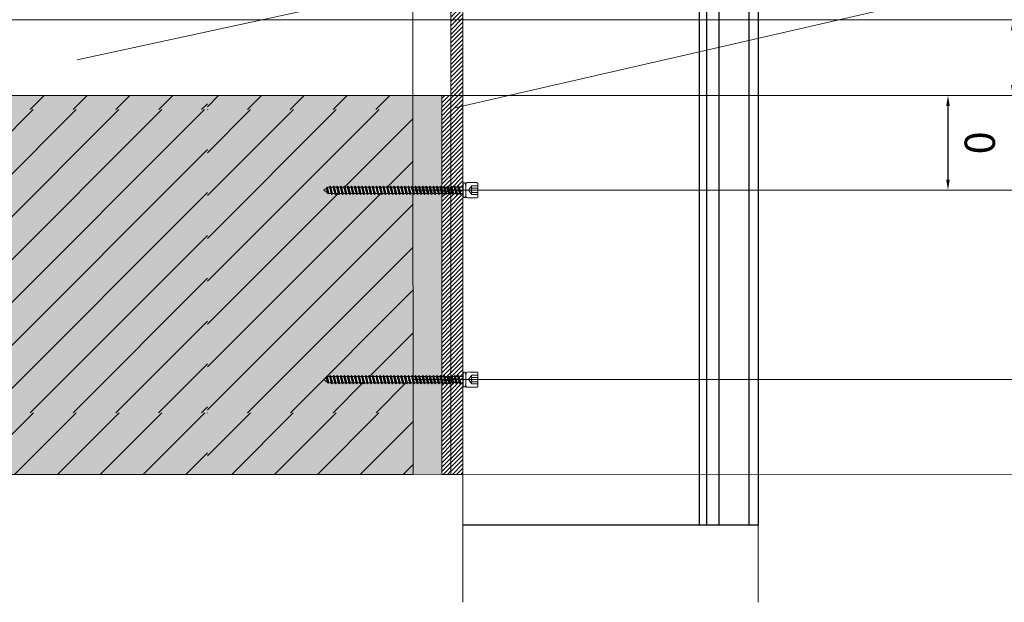
# Model space of a CAD drawing. Units: millimetres. Extents: x 152 to 583, y 6 to 553.
# Drawn here: x 216 to 216, y 146 to 146 of the extents above; entities that cross this region are included whole.
import ezdxf

# ---------------------------------------------------------------- set-up
doc = ezdxf.new("R2010")
doc.units = ezdxf.units.MM
doc.linetypes.add('DGN Style 2', pattern=[1.270377, 0.762226, -0.508151])
doc.linetypes.add('DGN Style 4', pattern=[2.033873, 1.016301, -0.508151, 0.00127, -0.508151])
for name, color, linetype in [('05 Text', 3, 'Continuous'), ('07 Füllungen', 2, 'Continuous'), ('09 Detalie', 6, 'Continuous'), ('14 Bemassung', 120, 'Continuous')]:
    doc.layers.add(name, color=color, linetype=linetype)
doc.styles.get("Standard").update_dxf_attribs({"font": 'ARIAL.TTF'})
doc.styles.add('Style-Verdana', font='verdana.TTF')
doc.dimstyles.get("Standard").update_dxf_attribs({"dimtxt": 0.18, "dimasz": 0.18, "dimexe": 0.18, "dimexo": 0.0625, "dimgap": 0.09, "dimtad": 0, "dimtih": 1, "dimtoh": 1, "dimzin": 0, "dimdsep": 46, "dimtxsty": 'Standard', "dimcen": 0.09, "dimadec": 0, "dimazin": 0, "dimtfac": 1, "dimtofl": 0, "dimtmove": 0, "dimatfit": 3, "dimfxl": 0, "dimtolj": 1, "dimtzin": 0, "dimarcsym": 0})

# ---------------------------------------------------------------- blocks, each defined once
blk = doc.blocks.new('*U3316')
at = {"layer": '09 Detalie', "linetype": 'Continuous', "lineweight": 0}
for p, q in [((-0.03962, 0.01224), (-0.03822, 0.0128)), ((-0.03962, 0.01224), (-0.03822, 0.01034)), ((-0.03776, 0.01332), (-0.03822, 0.0128)), ((-0.03822, 0.0128), (-0.03822, 0.01034)), ((-0.03822, 0.01034), (-0.03796, 0.00985)), ((-0.03796, 0.00985), (-0.03776, 0.01332)), ((-0.03746, 0.0131), (-0.03776, 0.01332)), ((-0.03746, 0.0131), (-0.03712, 0.01324)), ((-0.03746, 0.00991), (-0.03746, 0.0131)), ((-0.03712, 0.01324), (-0.03643, 0.01304)), ((-0.03643, 0.01304), (-0.03644, 0.00962)), ((-0.03591, 0.01344), (-0.03643, 0.01304)), ((-0.0362, 0.00901), (-0.03591, 0.01344)), ((-0.03567, 0.01282), (-0.03591, 0.01344)), ((-0.03568, 0.00941), (-0.03567, 0.01282)), ((-0.03567, 0.01282), (-0.03464, 0.01253)), ((-0.03464, 0.01253), (-0.03465, 0.00912)), ((-0.03412, 0.01293), (-0.03464, 0.01253)), ((-0.03441, 0.0085), (-0.03412, 0.01293)), ((-0.03389, 0.01232), (-0.03412, 0.01293)), ((-0.03389, 0.01232), (-0.03286, 0.01203)), ((-0.03389, 0.0089), (-0.03389, 0.01232)), ((-0.03234, 0.01242), (-0.03286, 0.01203)), ((-0.03286, 0.01203), (-0.03286, 0.00861)), ((-0.03263, 0.008), (-0.03234, 0.01242)), ((-0.0321, 0.01181), (-0.03234, 0.01242)), ((-0.03211, 0.00839), (-0.0321, 0.01181)), ((-0.0321, 0.01181), (-0.03107, 0.01152)), ((-0.03107, 0.01152), (-0.03108, 0.0081)), ((-0.03055, 0.01192), (-0.03107, 0.01152)), ((-0.03084, 0.00749), (-0.03055, 0.01192)), ((-0.03032, 0.0113), (-0.03055, 0.01192)), ((-0.03032, 0.0113), (-0.02929, 0.01101)), ((-0.03032, 0.00789), (-0.03032, 0.0113)), ((-0.02877, 0.01141), (-0.02929, 0.01101)), ((-0.02929, 0.01101), (-0.02929, 0.0076)), ((-0.02906, 0.00698), (-0.02877, 0.01141)), ((-0.02853, 0.0108), (-0.02877, 0.01141)), ((-0.02854, 0.00738), (-0.02853, 0.0108)), ((-0.02853, 0.0108), (-0.0275, 0.01051)), ((-0.0275, 0.01051), (-0.02751, 0.00709)), ((-0.0275, 0.01051), (-0.02751, 0.00709)), ((-0.02698, 0.0109), (-0.0275, 0.01051)), ((-0.02698, 0.0109), (-0.0275, 0.01051)), ((-0.02727, 0.00648), (-0.02698, 0.0109)), ((-0.02727, 0.00648), (-0.02698, 0.0109)), ((-0.02675, 0.01029), (-0.02698, 0.0109)), ((-0.02675, 0.01029), (-0.02698, 0.0109)), ((-0.02675, 0.00687), (-0.02675, 0.01029)), ((-0.02675, 0.01029), (0.00106, 0.0024)), ((-0.02675, 0.00687), (-0.02675, 0.01029)), ((-0.02675, 0.01029), (-0.02572, 0.01)), ((-0.0252, 0.0104), (-0.02572, 0.01)), ((-0.02549, 0.00597), (-0.0252, 0.0104)), ((-0.02496, 0.00979), (-0.0252, 0.0104)), ((-0.03796, 0.00985), (-0.03746, 0.00991)), ((-0.03746, 0.00991), (-0.03644, 0.00962)), ((-0.03644, 0.00962), (-0.0362, 0.00901)), ((-0.0362, 0.00901), (-0.03568, 0.00941)), ((-0.03568, 0.00941), (-0.03465, 0.00912)), ((-0.03465, 0.00912), (-0.03441, 0.0085)), ((-0.03441, 0.0085), (-0.03389, 0.0089)), ((-0.03389, 0.0089), (-0.03286, 0.00861)), ((-0.03286, 0.00861), (-0.03263, 0.008)), ((-0.03263, 0.008), (-0.03211, 0.00839)), ((-0.03211, 0.00839), (-0.03108, 0.0081)), ((-0.03108, 0.0081), (-0.03084, 0.00749)), ((-0.03084, 0.00749), (-0.03032, 0.00789)), ((-0.03032, 0.00789), (-0.02929, 0.0076)), ((-0.02929, 0.0076), (-0.02906, 0.00698)), ((-0.02906, 0.00698), (-0.02854, 0.00738)), ((-0.02854, 0.00738), (-0.02751, 0.00709)), ((-0.02751, 0.00709), (-0.02727, 0.00648)), ((-0.02751, 0.00709), (-0.02727, 0.00648)), ((-0.02727, 0.00648), (-0.02675, 0.00687)), ((-0.02727, 0.00648), (-0.02675, 0.00687)), ((-0.02675, 0.00687), (0.00106, -0.00102)), ((-0.02675, 0.00687), (-0.02572, 0.00658)), ((-0.02572, 0.01), (-0.02572, 0.00658)), ((-0.02572, 0.00658), (-0.02549, 0.00597)), ((-0.02549, 0.00597), (-0.02497, 0.00637)), ((-0.02497, 0.00637), (-0.02496, 0.00979)), ((-0.02497, 0.00637), (-0.02394, 0.00608)), ((-0.02496, 0.00979), (-0.02393, 0.00949)), ((-0.02393, 0.00949), (-0.02394, 0.00608)), ((-0.02394, 0.00608), (-0.0237, 0.00546)), ((-0.02341, 0.00989), (-0.02393, 0.00949)), ((-0.0237, 0.00546), (-0.02341, 0.00989)), ((-0.0237, 0.00546), (-0.02318, 0.00586)), ((-0.02317, 0.00928), (-0.02341, 0.00989)), ((-0.02318, 0.00586), (-0.02317, 0.00928)), ((-0.02318, 0.00586), (-0.02215, 0.00557)), ((-0.02317, 0.00928), (-0.02215, 0.00899)), ((-0.02162, 0.00938), (-0.02215, 0.00899)), ((-0.02215, 0.00899), (-0.02215, 0.00557)), ((-0.02215, 0.00557), (-0.02192, 0.00496)), ((-0.02192, 0.00496), (-0.02162, 0.00938)), ((-0.02192, 0.00496), (-0.02139, 0.00535)), ((-0.02139, 0.00877), (-0.02162, 0.00938)), ((-0.02139, 0.00535), (-0.02139, 0.00877)), ((-0.02139, 0.00877), (-0.02036, 0.00848)), ((-0.02139, 0.00535), (-0.02037, 0.00506)), ((-0.02036, 0.00848), (-0.02037, 0.00506)), ((-0.01984, 0.00888), (-0.02036, 0.00848)), ((-0.02013, 0.00445), (-0.01984, 0.00888)), ((-0.0196, 0.00827), (-0.01984, 0.00888)), ((-0.01961, 0.00485), (-0.0196, 0.00827)), ((-0.0196, 0.00827), (-0.01858, 0.00797)), ((-0.01805, 0.00837), (-0.01858, 0.00797)), ((-0.01858, 0.00797), (-0.01858, 0.00456)), ((-0.01835, 0.00394), (-0.01805, 0.00837)), ((-0.01782, 0.00776), (-0.01805, 0.00837)), ((-0.01782, 0.00434), (-0.01782, 0.00776)), ((-0.01782, 0.00776), (-0.01679, 0.00747)), ((-0.01679, 0.00747), (-0.0168, 0.00405)), ((-0.01627, 0.00786), (-0.01679, 0.00747)), ((-0.01656, 0.00344), (-0.01627, 0.00786)), ((-0.01603, 0.00725), (-0.01627, 0.00786)), ((-0.01604, 0.00383), (-0.01603, 0.00725)), ((-0.01603, 0.00725), (-0.015, 0.00696)), ((-0.015, 0.00696), (-0.01501, 0.00354)), ((-0.01448, 0.00736), (-0.015, 0.00696)), ((-0.01477, 0.00293), (-0.01448, 0.00736)), ((-0.01425, 0.00675), (-0.01448, 0.00736)), ((-0.01425, 0.00333), (-0.01425, 0.00675)), ((-0.0127, 0.00685), (-0.01322, 0.00645)), ((-0.01322, 0.00645), (-0.01322, 0.00304)), ((-0.01299, 0.00242), (-0.0127, 0.00685)), ((-0.01246, 0.00624), (-0.0127, 0.00685)), ((-0.01247, 0.00282), (-0.01246, 0.00624)), ((-0.01246, 0.00624), (-0.01143, 0.00595)), ((-0.01143, 0.00595), (-0.01144, 0.00253)), ((-0.01091, 0.00634), (-0.01143, 0.00595)), ((-0.0112, 0.00192), (-0.01091, 0.00634)), ((-0.01068, 0.00573), (-0.01091, 0.00634)), ((-0.01068, 0.00231), (-0.01068, 0.00573)), ((-0.01068, 0.00573), (-0.00965, 0.00544)), ((-0.00913, 0.00584), (-0.00965, 0.00544)), ((-0.00965, 0.00544), (-0.00965, 0.00202)), ((-0.00942, 0.00141), (-0.00913, 0.00584)), ((-0.00889, 0.00523), (-0.00913, 0.00584)), ((-0.0089, 0.00181), (-0.00889, 0.00523)), ((-0.00889, 0.00523), (-0.00786, 0.00493)), ((-0.00734, 0.00533), (-0.00786, 0.00493)), ((-0.00763, 0.0009), (-0.00734, 0.00533)), ((-0.00711, 0.00472), (-0.00734, 0.00533)), ((-0.02037, 0.00506), (-0.02013, 0.00445)), ((-0.02013, 0.00445), (-0.01961, 0.00485)), ((-0.01961, 0.00485), (-0.01858, 0.00456)), ((-0.01858, 0.00456), (-0.01835, 0.00394)), ((-0.01835, 0.00394), (-0.01782, 0.00434)), ((-0.01782, 0.00434), (-0.0168, 0.00405)), ((-0.0168, 0.00405), (-0.01656, 0.00344)), ((-0.01656, 0.00344), (-0.01604, 0.00383)), ((-0.01604, 0.00383), (-0.01501, 0.00354)), ((-0.01501, 0.00354), (-0.01477, 0.00293)), ((-0.01477, 0.00293), (-0.01425, 0.00333)), ((-0.01322, 0.00304), (-0.01299, 0.00242)), ((-0.01299, 0.00242), (-0.01247, 0.00282)), ((-0.01247, 0.00282), (-0.01144, 0.00253)), ((-0.01144, 0.00253), (-0.0112, 0.00192)), ((-0.0112, 0.00192), (-0.01068, 0.00231)), ((-0.01068, 0.00231), (-0.00965, 0.00202)), ((-0.00965, 0.00202), (-0.00942, 0.00141)), ((-0.00942, 0.00141), (-0.0089, 0.00181)), ((-0.0089, 0.00181), (-0.00787, 0.00152)), ((-0.00786, 0.00493), (-0.00787, 0.00152)), ((-0.00787, 0.00152), (-0.00763, 0.0009)), ((-0.00763, 0.0009), (-0.00711, 0.0013)), ((-0.00711, 0.0013), (-0.00711, 0.00472)), ((-0.00711, 0.00472), (-0.00608, 0.00443)), ((-0.00711, 0.0013), (-0.00608, 0.00101)), ((-0.00556, 0.00482), (-0.00608, 0.00443)), ((-0.00608, 0.00443), (-0.00608, 0.00101)), ((-0.00608, 0.00101), (-0.00585, 0.0004)), ((-0.00585, 0.0004), (-0.00556, 0.00482)), ((-0.00585, 0.0004), (-0.00532, 0.0008)), ((-0.00532, 0.00421), (-0.00556, 0.00482)), ((-0.00532, 0.0008), (-0.00532, 0.00421)), ((-0.00532, 0.00421), (-0.00429, 0.00392)), ((-0.00532, 0.0008), (-0.0043, 0.0005)), ((-0.00429, 0.00392), (-0.0043, 0.0005)), ((-0.0043, 0.0005), (-0.00406, -0.00011)), ((-0.00377, 0.00432), (-0.00429, 0.00392)), ((-0.00406, -0.00011), (-0.00377, 0.00432)), ((-0.00406, -0.00011), (-0.00354, 0.00029)), ((-0.00353, 0.00371), (-0.00377, 0.00432)), ((-0.00354, 0.00029), (-0.00353, 0.00371)), ((-0.00354, 0.00029), (-0.00251, 0)), ((-0.00353, 0.00371), (-0.00251, 0.00341)), ((-0.00198, 0.00381), (-0.00251, 0.00341)), ((-0.00251, 0.00341), (-0.00251, 0)), ((-0.00228, -0.00062), (-0.00198, 0.00381)), ((-0.00175, 0.0032), (-0.00198, 0.00381)), ((-0.00175, -0.00022), (-0.00175, 0.0032)), ((-0.00175, 0.0032), (-0.00072, 0.00291)), ((-0.00072, 0.00291), (-0.00073, -0.00051)), ((-0.0002, 0.0033), (-0.00072, 0.00291)), ((-0.00049, -0.00112), (-0.0002, 0.0033)), ((0.00004, 0.00269), (-0.0002, 0.0033)), ((0.00003, -0.00072), (0.00004, 0.00269)), ((0.00159, 0.0028), (0.00106, 0.0024)), ((0.00106, 0.0024), (0.00106, -0.00102)), ((0.0013, -0.00163), (0.00159, 0.0028)), ((0.00182, 0.00219), (0.00159, 0.0028)), ((0.00182, -0.00123), (0.00182, 0.00219)), ((0.00182, 0.00219), (0.00285, 0.00189)), ((0.00285, 0.00189), (0.00284, -0.00152)), ((0.00337, 0.00229), (0.00285, 0.00189)), ((0.00308, -0.00214), (0.00337, 0.00229)), ((0.00361, 0.00168), (0.00337, 0.00229)), ((0.0036, -0.00174), (0.00361, 0.00168)), ((0.00361, 0.00168), (0.00464, 0.00139)), ((0.00464, 0.00139), (0.00463, -0.00203)), ((0.00516, 0.00179), (0.00464, 0.00139)), ((0.00487, -0.00264), (0.00516, 0.00179)), ((0.00539, 0.00117), (0.00516, 0.00179)), ((0.00539, -0.00224), (0.00539, 0.00117)), ((0.00539, 0.00117), (0.00642, 0.00088)), ((0.00694, 0.00128), (0.00642, 0.00088)), ((0.00642, 0.00088), (0.00642, -0.00254)), ((0.00665, -0.00315), (0.00694, 0.00128)), ((0.00718, 0.00067), (0.00694, 0.00128)), ((0.00717, -0.00275), (0.00718, 0.00067)), ((0.00718, 0.00067), (0.00821, 0.00037)), ((0.00821, 0.00037), (0.0082, -0.00304)), ((0.00873, 0.00077), (0.00821, 0.00037)), ((0.00844, -0.00365), (0.00873, 0.00077)), ((0.00896, 0.00016), (0.00873, 0.00077)), ((0.00896, -0.00326), (0.00896, 0.00016)), ((0.00896, 0.00016), (0.00999, -0.00013)), ((0.01051, 0.00027), (0.00999, -0.00013)), ((0.01022, -0.00416), (0.01051, 0.00027)), ((0.01075, -0.00035), (0.01051, 0.00027)), ((-0.00251, 0), (-0.00228, -0.00062)), ((-0.00228, -0.00062), (-0.00175, -0.00022)), ((-0.00175, -0.00022), (-0.00073, -0.00051)), ((-0.00073, -0.00051), (-0.00049, -0.00112)), ((-0.00049, -0.00112), (0.00003, -0.00072)), ((0.00106, -0.00102), (0.0013, -0.00163)), ((0.0013, -0.00163), (0.00182, -0.00123)), ((0.00182, -0.00123), (0.00284, -0.00152)), ((0.00284, -0.00152), (0.00308, -0.00214)), ((0.00308, -0.00214), (0.0036, -0.00174)), ((0.0036, -0.00174), (0.00463, -0.00203)), ((0.00463, -0.00203), (0.00487, -0.00264)), ((0.00487, -0.00264), (0.00539, -0.00224)), ((0.00539, -0.00224), (0.00642, -0.00254)), ((0.00642, -0.00254), (0.00665, -0.00315)), ((0.00665, -0.00315), (0.00717, -0.00275)), ((0.00717, -0.00275), (0.0082, -0.00304)), ((0.0082, -0.00304), (0.00844, -0.00365)), ((0.00844, -0.00365), (0.00896, -0.00326)), ((0.00896, -0.00326), (0.00999, -0.00355)), ((0.00999, -0.00013), (0.00999, -0.00355)), ((0.00999, -0.00355), (0.01022, -0.00416)), ((0.01022, -0.00416), (0.01074, -0.00376)), ((0.01074, -0.00376), (0.01075, -0.00035)), ((0.01074, -0.00376), (0.01177, -0.00406)), ((0.01075, -0.00035), (0.01178, -0.00064)), ((0.01178, -0.00064), (0.01177, -0.00406)), ((0.01177, -0.00406), (0.01201, -0.00467)), ((0.0123, -0.00024), (0.01178, -0.00064)), ((0.01201, -0.00467), (0.0123, -0.00024)), ((0.01201, -0.00467), (0.01253, -0.00427)), ((0.01253, -0.00085), (0.0123, -0.00024)), ((0.01253, -0.00427), (0.01253, -0.00085)), ((0.01253, -0.00085), (0.01356, -0.00115)), ((0.01253, -0.00427), (0.01356, -0.00456)), ((0.01408, -0.00075), (0.01356, -0.00115)), ((0.01356, -0.00115), (0.01356, -0.00456)), ((0.01356, -0.00456), (0.01379, -0.00517)), ((0.01379, -0.00517), (0.01408, -0.00075)), ((0.01379, -0.00517), (0.01432, -0.00478)), ((0.01432, -0.00136), (0.01408, -0.00075)), ((0.01432, -0.00478), (0.01432, -0.00136)), ((0.01432, -0.00136), (0.01535, -0.00165)), ((0.01432, -0.00478), (0.01534, -0.00507)), ((0.01535, -0.00165), (0.01534, -0.00507)), ((0.01534, -0.00507), (0.01558, -0.00568)), ((0.01587, -0.00125), (0.01535, -0.00165)), ((0.01558, -0.00568), (0.01587, -0.00125)), ((0.01611, -0.00187), (0.01587, -0.00125)), ((0.0161, -0.00528), (0.01611, -0.00187)), ((0.01611, -0.00187), (0.01713, -0.00216)), ((0.01766, -0.00176), (0.01713, -0.00216)), ((0.01713, -0.00216), (0.01713, -0.00558)), ((0.01736, -0.00619), (0.01766, -0.00176)), ((0.01789, -0.00237), (0.01766, -0.00176)), ((0.01789, -0.00579), (0.01789, -0.00237)), ((0.01789, -0.00237), (0.01892, -0.00266)), ((0.01892, -0.00266), (0.01891, -0.00608)), ((0.01944, -0.00227), (0.01892, -0.00266)), ((0.01915, -0.00669), (0.01944, -0.00227)), ((0.01968, -0.00288), (0.01944, -0.00227)), ((0.01967, -0.0063), (0.01968, -0.00288)), ((0.01968, -0.00288), (0.0207, -0.00317)), ((0.02123, -0.00277), (0.0207, -0.00317)), ((0.0207, -0.00317), (0.0207, -0.00659)), ((0.02094, -0.0072), (0.02123, -0.00277)), ((0.02146, -0.00339), (0.02123, -0.00277)), ((0.02146, -0.0068), (0.02146, -0.00339)), ((0.02146, -0.00339), (0.02249, -0.00368)), ((0.02301, -0.00328), (0.02249, -0.00368)), ((0.02249, -0.00368), (0.02249, -0.0071)), ((0.02272, -0.00771), (0.02301, -0.00328)), ((0.02325, -0.00389), (0.02301, -0.00328)), ((0.02324, -0.00731), (0.02325, -0.00389)), ((0.02325, -0.00389), (0.02428, -0.00418)), ((0.02428, -0.00418), (0.02427, -0.0076)), ((0.0248, -0.00379), (0.02428, -0.00418)), ((0.02451, -0.00821), (0.0248, -0.00379)), ((0.02503, -0.0044), (0.0248, -0.00379)), ((0.02503, -0.00782), (0.02503, -0.0044)), ((0.02503, -0.0044), (0.02606, -0.00469)), ((0.02658, -0.00429), (0.02606, -0.00469)), ((0.02606, -0.00469), (0.02606, -0.00811)), ((0.02629, -0.00872), (0.02658, -0.00429)), ((0.02682, -0.00491), (0.02658, -0.00429)), ((0.02681, -0.00832), (0.02682, -0.00491)), ((0.02682, -0.00491), (0.02785, -0.0052)), ((0.02837, -0.0048), (0.02785, -0.0052)), ((0.02808, -0.00923), (0.02837, -0.0048)), ((0.0286, -0.00541), (0.02837, -0.0048)), ((0.01558, -0.00568), (0.0161, -0.00528)), ((0.0161, -0.00528), (0.01713, -0.00558)), ((0.01713, -0.00558), (0.01736, -0.00619)), ((0.01736, -0.00619), (0.01789, -0.00579)), ((0.01789, -0.00579), (0.01891, -0.00608)), ((0.01891, -0.00608), (0.01915, -0.00669)), ((0.01915, -0.00669), (0.01967, -0.0063)), ((0.01967, -0.0063), (0.0207, -0.00659)), ((0.0207, -0.00659), (0.02094, -0.0072)), ((0.02094, -0.0072), (0.02146, -0.0068)), ((0.02146, -0.0068), (0.02249, -0.0071)), ((0.02249, -0.0071), (0.02272, -0.00771)), ((0.02272, -0.00771), (0.02324, -0.00731)), ((0.02324, -0.00731), (0.02427, -0.0076)), ((0.02427, -0.0076), (0.02451, -0.00821)), ((0.02451, -0.00821), (0.02503, -0.00782)), ((0.02503, -0.00782), (0.02606, -0.00811)), ((0.02606, -0.00811), (0.02629, -0.00872)), ((0.02629, -0.00872), (0.02681, -0.00832)), ((0.02681, -0.00832), (0.02784, -0.00862)), ((0.02785, -0.0052), (0.02784, -0.00862)), ((0.02784, -0.00862), (0.02808, -0.00923)), ((0.02808, -0.00923), (0.0286, -0.00883)), ((0.0286, -0.00883), (0.0286, -0.00541)), ((0.0286, -0.00541), (0.03052, -0.00596)), ((0.0286, -0.00883), (0.02962, -0.00912)), ((0.0342, -0.00988), (0.03716, -0.01072)), ((0.03777, -0.00855), (0.03481, -0.00771))]:
    blk.add_line(p, q, dxfattribs=at)
at = {"layer": '09 Detalie', "linetype": 'Continuous', "lineweight": 0, "flags": 128}
blk.add_lwpolyline([(0.03108, -0.00434), (0.03098, -0.00431), (0.02915, -0.01076), (0.02925, -0.01079)], close=True, dxfattribs=at)
blk.add_lwpolyline([(0.03685, -0.01181), (0.03389, -0.01097), (0.03288, -0.00833), (0.03512, -0.00663), (0.03808, -0.00747)], dxfattribs=at)
at = {"layer": '09 Detalie', "linetype": 'Continuous', "lineweight": 0}
for points, weights, knots in [([(0.02912, -0.01125), (0.02957, -0.01137), (0.03001, -0.0115), (0.03048, -0.01097), (0.03086, -0.01039), (0.03155, -0.00796), (0.03224, -0.00553), (0.03222, -0.00484), (0.0321, -0.00414), (0.03165, -0.00401), (0.03121, -0.00389), (0.03017, -0.00757), (0.02912, -0.01125)], [1, 1, 1, 0.998076625393, 1, 1, 1, 0.998076625393, 1, 1, 1, 1, 1], [0, 0, 0, 0.2, 0.2, 0.4, 0.4, 0.6, 0.6, 0.8, 0.8, 0.9, 0.9, 1, 1, 1]), ([(0.03841, -0.0063), (0.03854, -0.00584), (0.03795, -0.00567), (0.03529, -0.00492), (0.03262, -0.00416), (0.03155, -0.00796), (0.03047, -0.01175), (0.03313, -0.01251), (0.0358, -0.01326), (0.03639, -0.01343), (0.03652, -0.01298), (0.03747, -0.00964), (0.03841, -0.0063)], [1, 0.707106781187, 1, 1, 1, 1, 1, 1, 1, 0.707106781187, 1, 1, 1], [0, 0, 0, 0.25, 0.25, 0.333333, 0.333333, 0.416667, 0.416667, 0.5, 0.5, 0.75, 0.75, 1, 1, 1]), ([(0.03512, -0.00663), (0.03466, -0.00708), (0.03481, -0.00771), (0.03421, -0.00871), (0.0342, -0.00988), (0.03374, -0.01034), (0.03389, -0.01097)], [1, 0.91568691742, 1, 0.978233530038, 1, 0.91568691742, 1], [0, 0, 0, 0.333333, 0.333333, 0.666667, 0.666667, 1, 1, 1])]:
    blk.add_rational_spline(points, weights, degree=2, knots=knots, dxfattribs=at)
blk = doc.blocks.new('*D3344')
at = {"layer": '14 Bemassung', "color": 0, "linetype": 'Continuous', "lineweight": -2}
blk.add_line((216.44065, 146.23358), (216.44066, 146.18508), dxfattribs=at)
at = {"layer": '14 Bemassung', "color": 0, "linetype": 'Continuous'}
for points in [[(216.44182, 146.23358), (216.43949, 146.23358), (216.44065, 146.24058)], [(216.44182, 146.18508), (216.43949, 146.18508), (216.44066, 146.17808)]]:
    blk.add_solid(points, dxfattribs=at)
at = {"layer": 'DEFPOINTS', "color": 0, "linetype": 'Continuous'}
for p in [(216.44065, 146.24058), (216.44066, 146.17808), (216.44066, 146.17808)]:
    blk.add_point(p, dxfattribs=at)
at = {"layer": '14 Bemassung', "color": 0, "linetype": 'Continuous', "lineweight": 0, "insert": (216.45906, 146.20933), "char_height": 0.02, "attachment_point": 5, "rotation": 270.00346, "style": 'Style-Verdana'}
blk.add_mtext('0', dxfattribs=at)
blk = doc.blocks.new('*D3375')
at = {"layer": '14 Bemassung', "linetype": 'Continuous', "lineweight": 0}
blk.add_line((215.78735, 146.29054), (216.48341, 146.29058), dxfattribs=at)
at = {"layer": '14 Bemassung', "color": 0, "linetype": 'Continuous', "lineweight": -2}
blk.add_line((216.48342, 146.24758), (216.48341, 146.28358), dxfattribs=at)
at = {"layer": '14 Bemassung', "color": 0, "linetype": 'Continuous'}
for points in [[(216.48458, 146.28358), (216.48225, 146.28358), (216.48341, 146.29058)], [(216.48458, 146.24758), (216.48225, 146.24758), (216.48342, 146.24058)]]:
    blk.add_solid(points, dxfattribs=at)
at = {"layer": 'DEFPOINTS', "color": 0, "linetype": 'Continuous'}
for p in [(215.78735, 146.29054), (216.48341, 146.29058), (216.48342, 146.24058)]:
    blk.add_point(p, dxfattribs=at)
at = {"layer": '14 Bemassung', "color": 0, "linetype": 'Continuous', "lineweight": 0, "insert": (216.50183, 146.26558), "char_height": 0.02, "attachment_point": 5, "rotation": 270.00346, "style": 'Style-Verdana'}
blk.add_mtext('0', dxfattribs=at)

msp = doc.modelspace()

# ---------------------------------------------------------------- hatches: boundary and pattern name
at = {"layer": '07 Füllungen', "linetype": 'Continuous', "lineweight": 0}
h = msp.add_hatch(dxfattribs=at)
h.set_pattern_fill('_USER', color=6, angle=20.25, style=0)
h.set_pattern_definition([(45.00346, (216.1205557, 146.314576), (-0.001414299, 0.001414128), [])])
h.paths.add_polyline_path([(216.12036, 145.99056), (216.12036, 146.01556), (216.12036, 146.02356), (216.12034, 146.42556), (216.12033, 146.48556), (216.12033, 146.49056), (216.11233, 146.49056), (216.11233, 146.48956), (216.11233, 146.48856), (216.11233, 146.48756), (216.11233, 146.48656), (216.11233, 146.48556), (216.11233, 146.48456), (216.11233, 146.48356), (216.11234, 146.39756), (216.11234, 146.38283), (216.11234, 146.37056), (216.11235, 146.29856), (216.11235, 146.29056), (216.11236, 146.01556), (216.11236, 145.99056)])
msp.add_hatch(color=254, dxfattribs=at).paths.add_polyline_path([(216.08736, 145.99056), (215.71536, 145.99054), (215.51536, 145.99052), (215.31536, 145.99051), (215.15451, 145.9905), (215.15449, 146.2905), (215.31535, 146.29051), (215.51535, 146.29052), (215.71535, 146.29054), (215.73735, 146.29054), (215.73735, 146.24054), (216.08735, 146.24056), (216.08735, 146.18014), (216.08724, 146.18014), (216.08674, 146.18081), (216.08625, 146.18014), (216.08489, 146.18014), (216.08439, 146.18081), (216.08389, 146.18014), (216.08254, 146.18014), (216.08204, 146.18081), (216.08154, 146.18014), (216.08019, 146.18014), (216.07969, 146.18081), (216.07919, 146.18014), (216.07783, 146.18014), (216.07733, 146.18081), (216.07683, 146.18014), (216.07548, 146.18014), (216.07498, 146.18081), (216.07448, 146.18014), (216.07313, 146.18014), (216.07263, 146.18081), (216.07213, 146.18014), (216.07077, 146.18014), (216.07027, 146.18081), (216.06977, 146.18014), (216.06842, 146.18014), (216.06792, 146.18081), (216.06742, 146.18014), (216.06607, 146.18014), (216.06557, 146.18081), (216.06507, 146.18014), (216.06371, 146.18014), (216.06321, 146.18081), (216.06272, 146.18014), (216.06136, 146.18014), (216.06086, 146.18081), (216.06036, 146.18014), (216.05901, 146.18014), (216.05851, 146.18081), (216.05801, 146.18014), (216.05666, 146.18014), (216.05616, 146.18081), (216.05566, 146.18014), (216.0543, 146.18014), (216.0538, 146.18081), (216.0533, 146.18014), (216.05195, 146.18014), (216.05145, 146.18081), (216.05095, 146.18014), (216.0496, 146.18014), (216.0491, 146.18081), (216.0486, 146.18014), (216.04724, 146.18014), (216.04674, 146.18081), (216.04624, 146.18014), (216.04489, 146.18014), (216.04439, 146.18081), (216.04389, 146.18014), (216.04254, 146.18014), (216.04204, 146.18081), (216.04154, 146.18014), (216.04018, 146.18014), (216.03968, 146.18081), (216.03919, 146.18014), (216.03783, 146.18014), (216.03733, 146.18081), (216.03683, 146.18014), (216.03548, 146.18014), (216.03498, 146.18081), (216.03448, 146.18014), (216.03313, 146.18014), (216.03263, 146.18081), (216.03213, 146.18014), (216.03122, 146.18014), (216.03085, 146.17986), (216.0304, 146.18002), (216.03003, 146.17923), (216.02851, 146.17806), (216.03088, 146.17623), (216.03136, 146.17573), (216.03195, 146.17597), (216.0333, 146.17597), (216.0338, 146.17531), (216.0343, 146.17597), (216.03566, 146.17597), (216.03616, 146.17531), (216.03665, 146.17597), (216.03801, 146.17597), (216.03851, 146.17531), (216.03901, 146.17597), (216.04036, 146.17597), (216.04086, 146.17531), (216.04136, 146.17597), (216.04272, 146.17597), (216.04321, 146.17531), (216.04371, 146.17597), (216.04507, 146.17597), (216.04557, 146.17531), (216.04607, 146.17597), (216.04742, 146.17597), (216.04792, 146.17531), (216.04842, 146.17597), (216.04977, 146.17597), (216.05027, 146.17531), (216.05077, 146.17597), (216.05213, 146.17597), (216.05263, 146.17531), (216.05313, 146.17597), (216.05448, 146.17597), (216.05498, 146.17531), (216.05548, 146.17597), (216.05683, 146.17597), (216.05733, 146.17531), (216.05783, 146.17597), (216.05919, 146.17597), (216.05969, 146.17531), (216.06018, 146.17597), (216.06154, 146.17597), (216.06204, 146.17531), (216.06254, 146.17597), (216.06389, 146.17597), (216.06439, 146.17531), (216.06489, 146.17597), (216.06625, 146.17597), (216.06674, 146.17531), (216.06724, 146.17597), (216.0686, 146.17597), (216.0691, 146.17531), (216.0696, 146.17597), (216.07095, 146.17597), (216.07145, 146.17531), (216.07195, 146.17597), (216.0733, 146.17597), (216.0738, 146.17531), (216.0743, 146.17597), (216.07566, 146.17597), (216.07616, 146.17531), (216.07666, 146.17597), (216.07801, 146.17597), (216.07851, 146.17531), (216.07901, 146.17597), (216.08036, 146.17597), (216.08086, 146.17531), (216.08136, 146.17597), (216.08272, 146.17597), (216.08322, 146.17531), (216.08371, 146.17597), (216.08507, 146.17597), (216.08557, 146.17531), (216.08607, 146.17597), (216.08735, 146.17597), (216.08736, 146.05514), (216.08725, 146.05514), (216.08675, 146.05581), (216.08625, 146.05514), (216.0849, 146.05514), (216.0844, 146.05581), (216.0839, 146.05514), (216.08255, 146.05514), (216.08205, 146.05581), (216.08155, 146.05514), (216.08019, 146.05514), (216.07969, 146.05581), (216.07919, 146.05514), (216.07784, 146.05514), (216.07734, 146.05581), (216.07684, 146.05514), (216.07549, 146.05514), (216.07499, 146.05581), (216.07449, 146.05514), (216.07313, 146.05514), (216.07263, 146.05581), (216.07214, 146.05514), (216.07078, 146.05514), (216.07028, 146.05581), (216.06978, 146.05514), (216.06843, 146.05514), (216.06793, 146.05581), (216.06743, 146.05514), (216.06607, 146.05514), (216.06558, 146.05581), (216.06508, 146.05514), (216.06372, 146.05514), (216.06322, 146.05581), (216.06272, 146.05514), (216.06137, 146.05514), (216.06087, 146.05581), (216.06037, 146.05514), (216.05902, 146.05514), (216.05852, 146.05581), (216.05802, 146.05514), (216.05666, 146.05514), (216.05616, 146.05581), (216.05566, 146.05514), (216.05431, 146.05514), (216.05381, 146.05581), (216.05331, 146.05514), (216.05196, 146.05514), (216.05146, 146.05581), (216.05096, 146.05514), (216.0496, 146.05514), (216.0491, 146.05581), (216.04861, 146.05514), (216.04725, 146.05514), (216.04675, 146.05581), (216.04625, 146.05514), (216.0449, 146.05514), (216.0444, 146.05581), (216.0439, 146.05514), (216.04254, 146.05514), (216.04205, 146.05581), (216.04155, 146.05514), (216.04019, 146.05514), (216.03969, 146.05581), (216.03919, 146.05514), (216.03784, 146.05514), (216.03734, 146.05581), (216.03684, 146.05514), (216.03549, 146.05514), (216.03499, 146.05581), (216.03449, 146.05514), (216.03313, 146.05514), (216.03263, 146.05581), (216.03213, 146.05514), (216.03123, 146.05514), (216.03086, 146.05486), (216.03041, 146.05502), (216.03004, 146.05423), (216.02852, 146.05306), (216.03088, 146.05123), (216.03137, 146.05073), (216.03196, 146.05097), (216.03331, 146.05097), (216.03381, 146.05031), (216.03431, 146.05097), (216.03566, 146.05097), (216.03616, 146.05031), (216.03666, 146.05097), (216.03802, 146.05097), (216.03852, 146.05031), (216.03902, 146.05097), (216.04037, 146.05097), (216.04087, 146.05031), (216.04137, 146.05097), (216.04272, 146.05097), (216.04322, 146.05031), (216.04372, 146.05097), (216.04508, 146.05097), (216.04558, 146.05031), (216.04607, 146.05097), (216.04743, 146.05097), (216.04793, 146.05031), (216.04843, 146.05097), (216.04978, 146.05097), (216.05028, 146.05031), (216.05078, 146.05097), (216.05214, 146.05097), (216.05263, 146.05031), (216.05313, 146.05097), (216.05449, 146.05097), (216.05499, 146.05031), (216.05549, 146.05097), (216.05684, 146.05097), (216.05734, 146.05031), (216.05784, 146.05097), (216.05919, 146.05097), (216.05969, 146.05031), (216.06019, 146.05097), (216.06155, 146.05097), (216.06205, 146.05031), (216.06255, 146.05097), (216.0639, 146.05097), (216.0644, 146.05031), (216.0649, 146.05097), (216.06625, 146.05097), (216.06675, 146.05031), (216.06725, 146.05097), (216.06861, 146.05097), (216.06911, 146.05031), (216.0696, 146.05097), (216.07096, 146.05097), (216.07146, 146.05031), (216.07196, 146.05097), (216.07331, 146.05097), (216.07381, 146.05031), (216.07431, 146.05097), (216.07567, 146.05097), (216.07616, 146.05031), (216.07666, 146.05097), (216.07802, 146.05097), (216.07852, 146.05031), (216.07902, 146.05097), (216.08037, 146.05097), (216.08087, 146.05031), (216.08137, 146.05097), (216.08272, 146.05097), (216.08322, 146.05031), (216.08372, 146.05097), (216.08508, 146.05097), (216.08558, 146.05031), (216.08608, 146.05097), (216.08736, 146.05097)])
h = msp.add_hatch(dxfattribs=at)
h.set_pattern_fill('MUSTER02', color=256, angle=20.25, style=0)
h.set_pattern_definition([(45.003, (215.95148, 146.03096), (-0.20002, -1.2e-05), [0.000206, -0.282665]), (45.003, (215.95148, 146.00268), (-0.20002, -1.2e-05), [0.040206, -0.242665]), (45.003, (215.95148, 145.9744), (-0.20002, -1.2e-05), [0.080206, -0.202665]), (45.003, (215.95149, 145.94611), (-0.20002, -1.2e-05), [0.120206, -0.162665]), (45.003, (215.95149, 145.91783), (-0.20002, -1.2e-05), [0.160206, -0.122665]), (45.003, (215.95149, 145.88954), (-0.20002, -1.2e-05), [0.200206, -0.082665]), (45.003, (215.95149, 145.86126), (-0.20002, -1.2e-05), [0.240206, -0.042665]), (45.003, (215.95149, 145.83297), (-0.20002, -1.2e-05), [0.280206, -0.002665]), (45.003, (215.97791, 145.83111), (-0.20002, -1.2e-05), [0.24548, -0.03739]), (45.003, (216.0062, 145.83111), (-0.20002, -1.2e-05), [0.20548, -0.07739]), (45.003, (216.03448, 145.83112), (-0.20002, -1.2e-05), [0.16548, -0.11739]), (45.003, (216.06277, 145.83112), (-0.20002, -1.2e-05), [0.12548, -0.15739]), (45.003, (216.09105, 145.83112), (-0.20002, -1.2e-05), [0.08548, -0.19739]), (45.003, (216.11933, 145.83112), (-0.20002, -1.2e-05), [0.04548, -0.237392]), (45.003, (216.14762, 145.83112), (-0.20002, -1.2e-05), [0.00548, -0.277392])])
h.paths.add_polyline_path([(216.08736, 146.05097), (216.08608, 146.05097), (216.08558, 146.05031), (216.08508, 146.05097), (216.08372, 146.05097), (216.08322, 146.05031), (216.08272, 146.05097), (216.08137, 146.05097), (216.08087, 146.05031), (216.08037, 146.05097), (216.07902, 146.05097), (216.07852, 146.05031), (216.07802, 146.05097), (216.07666, 146.05097), (216.07616, 146.05031), (216.07567, 146.05097), (216.07431, 146.05097), (216.07381, 146.05031), (216.07331, 146.05097), (216.07196, 146.05097), (216.07146, 146.05031), (216.07096, 146.05097), (216.0696, 146.05097), (216.06911, 146.05031), (216.06861, 146.05097), (216.06725, 146.05097), (216.06675, 146.05031), (216.06625, 146.05097), (216.0649, 146.05097), (216.0644, 146.05031), (216.0639, 146.05097), (216.06255, 146.05097), (216.06205, 146.05031), (216.06155, 146.05097), (216.06019, 146.05097), (216.05969, 146.05031), (216.05919, 146.05097), (216.05784, 146.05097), (216.05734, 146.05031), (216.05684, 146.05097), (216.05549, 146.05097), (216.05499, 146.05031), (216.05449, 146.05097), (216.05313, 146.05097), (216.05263, 146.05031), (216.05214, 146.05097), (216.05078, 146.05097), (216.05028, 146.05031), (216.04978, 146.05097), (216.04843, 146.05097), (216.04793, 146.05031), (216.04743, 146.05097), (216.04607, 146.05097), (216.04558, 146.05031), (216.04508, 146.05097), (216.04372, 146.05097), (216.04322, 146.05031), (216.04272, 146.05097), (216.04137, 146.05097), (216.04087, 146.05031), (216.04037, 146.05097), (216.03902, 146.05097), (216.03852, 146.05031), (216.03802, 146.05097), (216.03666, 146.05097), (216.03616, 146.05031), (216.03566, 146.05097), (216.03431, 146.05097), (216.03381, 146.05031), (216.03331, 146.05097), (216.03196, 146.05097), (216.03137, 146.05073), (216.03088, 146.05123), (216.02852, 146.05306), (216.03004, 146.05423), (216.03041, 146.05502), (216.03086, 146.05486), (216.03123, 146.05514), (216.03213, 146.05514), (216.03263, 146.05581), (216.03313, 146.05514), (216.03449, 146.05514), (216.03499, 146.05581), (216.03549, 146.05514), (216.03684, 146.05514), (216.03734, 146.05581), (216.03784, 146.05514), (216.03919, 146.05514), (216.03969, 146.05581), (216.04019, 146.05514), (216.04155, 146.05514), (216.04205, 146.05581), (216.04254, 146.05514), (216.0439, 146.05514), (216.0444, 146.05581), (216.0449, 146.05514), (216.04625, 146.05514), (216.04675, 146.05581), (216.04725, 146.05514), (216.04861, 146.05514), (216.0491, 146.05581), (216.0496, 146.05514), (216.05096, 146.05514), (216.05146, 146.05581), (216.05196, 146.05514), (216.05331, 146.05514), (216.05381, 146.05581), (216.05431, 146.05514), (216.05566, 146.05514), (216.05616, 146.05581), (216.05666, 146.05514), (216.05802, 146.05514), (216.05852, 146.05581), (216.05902, 146.05514), (216.06037, 146.05514), (216.06087, 146.05581), (216.06137, 146.05514), (216.06272, 146.05514), (216.06322, 146.05581), (216.06372, 146.05514), (216.06508, 146.05514), (216.06558, 146.05581), (216.06607, 146.05514), (216.06743, 146.05514), (216.06793, 146.05581), (216.06843, 146.05514), (216.06978, 146.05514), (216.07028, 146.05581), (216.07078, 146.05514), (216.07214, 146.05514), (216.07263, 146.05581), (216.07313, 146.05514), (216.07449, 146.05514), (216.07499, 146.05581), (216.07549, 146.05514), (216.07684, 146.05514), (216.07734, 146.05581), (216.07784, 146.05514), (216.07919, 146.05514), (216.07969, 146.05581), (216.08019, 146.05514), (216.08155, 146.05514), (216.08205, 146.05581), (216.08255, 146.05514), (216.0839, 146.05514), (216.0844, 146.05581), (216.0849, 146.05514), (216.08625, 146.05514), (216.08675, 146.05581), (216.08725, 146.05514), (216.08736, 146.05514), (216.08735, 146.17597), (216.08607, 146.17597), (216.08557, 146.17531), (216.08507, 146.17597), (216.08371, 146.17597), (216.08322, 146.17531), (216.08272, 146.17597), (216.08136, 146.17597), (216.08086, 146.17531), (216.08036, 146.17597), (216.07901, 146.17597), (216.07851, 146.17531), (216.07801, 146.17597), (216.07666, 146.17597), (216.07616, 146.17531), (216.07566, 146.17597), (216.0743, 146.17597), (216.0738, 146.17531), (216.0733, 146.17597), (216.07195, 146.17597), (216.07145, 146.17531), (216.07095, 146.17597), (216.0696, 146.17597), (216.0691, 146.17531), (216.0686, 146.17597), (216.06724, 146.17597), (216.06674, 146.17531), (216.06625, 146.17597), (216.06489, 146.17597), (216.06439, 146.17531), (216.06389, 146.17597), (216.06254, 146.17597), (216.06204, 146.17531), (216.06154, 146.17597), (216.06018, 146.17597), (216.05969, 146.17531), (216.05919, 146.17597), (216.05783, 146.17597), (216.05733, 146.17531), (216.05683, 146.17597), (216.05548, 146.17597), (216.05498, 146.17531), (216.05448, 146.17597), (216.05313, 146.17597), (216.05263, 146.17531), (216.05213, 146.17597), (216.05077, 146.17597), (216.05027, 146.17531), (216.04977, 146.17597), (216.04842, 146.17597), (216.04792, 146.17531), (216.04742, 146.17597), (216.04607, 146.17597), (216.04557, 146.17531), (216.04507, 146.17597), (216.04371, 146.17597), (216.04321, 146.17531), (216.04272, 146.17597), (216.04136, 146.17597), (216.04086, 146.17531), (216.04036, 146.17597), (216.03901, 146.17597), (216.03851, 146.17531), (216.03801, 146.17597), (216.03665, 146.17597), (216.03616, 146.17531), (216.03566, 146.17597), (216.0343, 146.17597), (216.0338, 146.17531), (216.0333, 146.17597), (216.03195, 146.17597), (216.03136, 146.17573), (216.03088, 146.17623), (216.02851, 146.17806), (216.03003, 146.17923), (216.0304, 146.18002), (216.03085, 146.17986), (216.03122, 146.18014), (216.03213, 146.18014), (216.03263, 146.18081), (216.03313, 146.18014), (216.03448, 146.18014), (216.03498, 146.18081), (216.03548, 146.18014), (216.03683, 146.18014), (216.03733, 146.18081), (216.03783, 146.18014), (216.03919, 146.18014), (216.03968, 146.18081), (216.04018, 146.18014), (216.04154, 146.18014), (216.04204, 146.18081), (216.04254, 146.18014), (216.04389, 146.18014), (216.04439, 146.18081), (216.04489, 146.18014), (216.04624, 146.18014), (216.04674, 146.18081), (216.04724, 146.18014), (216.0486, 146.18014), (216.0491, 146.18081), (216.0496, 146.18014), (216.05095, 146.18014), (216.05145, 146.18081), (216.05195, 146.18014), (216.0533, 146.18014), (216.0538, 146.18081), (216.0543, 146.18014), (216.05566, 146.18014), (216.05616, 146.18081), (216.05666, 146.18014), (216.05801, 146.18014), (216.05851, 146.18081), (216.05901, 146.18014), (216.06036, 146.18014), (216.06086, 146.18081), (216.06136, 146.18014), (216.06272, 146.18014), (216.06321, 146.18081), (216.06371, 146.18014), (216.06507, 146.18014), (216.06557, 146.18081), (216.06607, 146.18014), (216.06742, 146.18014), (216.06792, 146.18081), (216.06842, 146.18014), (216.06977, 146.18014), (216.07027, 146.18081), (216.07077, 146.18014), (216.07213, 146.18014), (216.07263, 146.18081), (216.07313, 146.18014), (216.07448, 146.18014), (216.07498, 146.18081), (216.07548, 146.18014), (216.07683, 146.18014), (216.07733, 146.18081), (216.07783, 146.18014), (216.07919, 146.18014), (216.07969, 146.18081), (216.08019, 146.18014), (216.08154, 146.18014), (216.08204, 146.18081), (216.08254, 146.18014), (216.08389, 146.18014), (216.08439, 146.18081), (216.08489, 146.18014), (216.08625, 146.18014), (216.08674, 146.18081), (216.08724, 146.18014), (216.08735, 146.18014), (216.08735, 146.24056), (215.73735, 146.24054), (215.73735, 146.29054), (215.71535, 146.29054), (215.51535, 146.29052), (215.31535, 146.29051), (215.15449, 146.2905), (215.15451, 145.9905), (215.31536, 145.99051), (215.51536, 145.99052), (215.71536, 145.99054), (216.08736, 145.99056)])
at = {"layer": '09 Detalie', "lineweight": 0}
h = msp.add_hatch(dxfattribs=at)
h.set_pattern_fill('_USER', color=256, angle=20.25, style=0)
h.set_pattern_definition([(45.00346, (216.0715796, 146.2744644), (-0.001414299, 0.001414128), [])])
h.paths.add_polyline_path([(216.11236, 145.99056), (216.10636, 145.99056), (216.10635, 146.24056), (216.11235, 146.24056)])

# ---------------------------------------------------------------- linework, layer by layer
at = {"layer": '05 Text', "linetype": 'Continuous', "lineweight": 0}
for p, q in [((216.54947, 146.41241), (215.86562, 146.26412)), ((216.54948, 146.33206), (216.11418, 146.23221))]:
    msp.add_line(p, q, dxfattribs=at)
at = {"layer": '07 Füllungen', "color": 6, "linetype": 'Continuous', "lineweight": 0, "flags": 128}
msp.add_lwpolyline([(216.12036, 145.99056), (216.12036, 146.01556), (216.12036, 146.02356), (216.12034, 146.42556), (216.12033, 146.48556), (216.12033, 146.49056), (216.11233, 146.49056), (216.11233, 146.48956), (216.11233, 146.48856), (216.11233, 146.48756), (216.11233, 146.48656), (216.11233, 146.48556), (216.11233, 146.48456), (216.11233, 146.48356), (216.11234, 146.39756), (216.11234, 146.38283), (216.11234, 146.37056), (216.11235, 146.29856), (216.11235, 146.29056), (216.11236, 146.01556), (216.11236, 145.99056)], close=True, dxfattribs=at)
at = {"layer": '07 Füllungen', "color": 9, "linetype": 'Continuous', "lineweight": 0}
msp.add_solid([(216.08735, 146.24056), (216.10635, 146.24056), (216.08736, 145.99056), (216.10636, 145.99056)], dxfattribs=at)
at = {"layer": '09 Detalie', "color": 6, "linetype": 'Continuous', "lineweight": 0}
for p, q in [((216.12037, 145.95698), (216.12033, 146.63983)), ((216.11236, 145.99056), (216.11233, 146.49056)), ((216.08735, 146.24056), (215.73735, 146.24054)), ((216.08736, 145.99056), (215.15451, 145.9905))]:
    msp.add_line(p, q, dxfattribs=at)
at = {"layer": '09 Detalie', "color": 6, "linetype": 'Continuous'}
msp.add_line((216.27634, 146.44057), (216.27637, 145.95699), dxfattribs=at)
at = {"layer": '09 Detalie', "linetype": 'Continuous', "lineweight": 0}
msp.add_line((216.08736, 145.99056), (216.08735, 146.24056), dxfattribs=at)
at = {"layer": '09 Detalie', "color": 6, "linetype": 'DGN Style 4', "lineweight": 30}
msp.add_line((216.31537, 145.95699), (216.12037, 145.95698), dxfattribs=at)
at = {"layer": '09 Detalie', "color": 6, "linetype": 'Continuous', "flags": 128}
for points in [[(216.28137, 145.95699), (216.28134, 146.45557), (216.28934, 146.45557), (216.28937, 145.95699)], [(216.30937, 145.95699), (216.30934, 146.45457), (216.31034, 146.45557), (216.31434, 146.45557), (216.31534, 146.45457), (216.31537, 145.95699)]]:
    msp.add_lwpolyline(points, dxfattribs=at)
at = {"layer": '09 Detalie', "linetype": 'Continuous', "lineweight": 0, "flags": 128}
msp.add_lwpolyline([(216.11236, 145.99056), (216.10636, 145.99056), (216.10635, 146.24056), (216.11235, 146.24056)], close=True, dxfattribs=at)
at = {"layer": '14 Bemassung', "linetype": 'DGN Style 2', "lineweight": 0}
for p, q in [((216.08735, 146.24056), (216.08733, 146.55718)), ((216.08735, 146.24056), (216.48342, 146.24058)), ((216.08735, 146.17806), (216.48342, 146.17808)), ((216.08736, 146.05306), (216.48343, 146.05308)), ((216.08736, 145.99056), (216.48343, 145.99058))]:
    msp.add_line(p, q, dxfattribs=at)
at = {"layer": '14 Bemassung', "color": 120, "linetype": 'DGN Style 2', "lineweight": 0}
for p, q in [((216.12037, 145.95698), (216.12037, 145.90613)), ((216.31537, 145.95699), (216.31537, 145.90614))]:
    msp.add_line(p, q, dxfattribs=at)

# ---------------------------------------------------------------- block references
at = {"layer": '09 Detalie', "linetype": 'Continuous', "lineweight": 0, "xscale": 1.267819823310885, "yscale": 1.267819823310674, "zscale": 1.267819823310985, "rotation": 15.84376617829464}
for p in [(216.08107, 146.17685), (216.08108, 146.05185)]:
    msp.add_blockref('*U3316', p, dxfattribs=at)

# ---------------------------------------------------------------- dimensions: what is measured, and where the dimension line sits
at = {"layer": '14 Bemassung', "linetype": 'Continuous', "lineweight": 0}
for base, p1, p2, angle, override, picture, middle in [((216.48341, 146.29058), (216.48342, 146.24058), (215.78735, 146.29054), 90.00346, {"dimtxt": 0.02, "dimasz": 0.007, "dimexe": 0, "dimexo": 0, "dimgap": 0.008, "dimtad": 1, "dimtih": 0, "dimtoh": 0, "dimdec": 0, "dimzin": 3, "dimlunit": 5, "dimtxsty": 'Style-Verdana', "dimclre": 256, "dimtdec": 0, "dimtofl": 1, "dimfrac": 2, "dimtolj": 0, "dimtzin": 3, "dimlwe": 0}, '*D3375', (216.48342, 146.26558)), ((216.44066, 146.17808), (216.44065, 146.24058), (216.44066, 146.17808), 270.00346, {"dimtxt": 0.02, "dimasz": 0.007, "dimexe": 0.008, "dimexo": 0.01, "dimgap": 0.008, "dimtad": 1, "dimtih": 0, "dimtoh": 0, "dimdec": 0, "dimzin": 3, "dimlunit": 5, "dimtxsty": 'Style-Verdana', "dimse1": 1, "dimse2": 1, "dimtdec": 0, "dimtofl": 1, "dimfrac": 2, "dimtolj": 0, "dimtzin": 3}, '*D3344', (216.44066, 146.20933))]:
    dim = msp.add_linear_dim(base=base, p1=p1, p2=p2, angle=angle, dimstyle='Standard', override=override, dxfattribs=at)
    dim.commit()
    dim.dimension.update_dxf_attribs({"geometry": picture, "text_midpoint": middle, "dimtype": 160})

doc.saveas('drawing.dxf')
